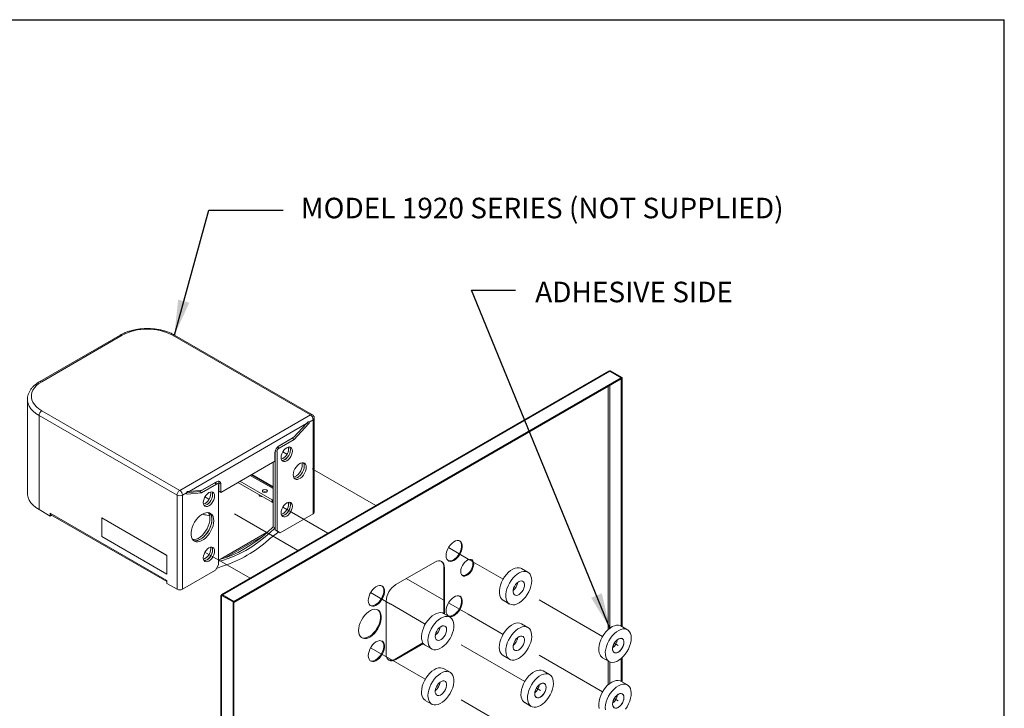
# Model space of a CAD drawing. Extents: x 0.3 to 10.5, y 0 to 7.8.
# Drawn here: x 7.1 to 10.5, y 5.4 to 7.8 of the extents above; entities that cross this region are included whole.
import ezdxf
from ezdxf.enums import TextEntityAlignment as Align

# ---------------------------------------------------------------- set-up
doc = ezdxf.new("R2010")
doc.units = 0
doc.header["$MEASUREMENT"] = 0
doc.linetypes.add('PHANTOM', pattern=[0.5, 0.25, -0.05, 0.05, -0.05, 0.05, -0.05])
doc.layers.get('0').update_dxf_attribs({"color": 1, "linetype": 'CONTINUOUS'})
doc.layers.add('zBORDER', color=8, linetype='CONTINUOUS')
doc.styles.add('ARIAL', font='ARIAL.TTF')
doc.styles.get("Standard").update_dxf_attribs({"font": 'simplex.shx'})
doc.dimstyles.new('SLDDIMSTYLE0', dxfattribs={"dimtxt": 0.18, "dimasz": 0.96, "dimexe": 0, "dimexo": 0.0625, "dimgap": 0, "dimtad": 0, "dimtih": 1, "dimtoh": 1, "dimdec": 0, "dimrnd": 1e-09, "dimzin": 0, "dimdsep": 46, "dimlunit": 5, "dimtxsty": 'Standard', "dimsah": 1, "dimcen": 0.09, "dimadec": 0, "dimazin": 0, "dimtfac": 0.96, "dimtdec": 0, "dimtofl": 0, "dimtmove": 0, "dimatfit": 3, "dimfxl": 1, "dimfrac": 2, "dimtolj": 1, "dimtzin": 0, "dimarcsym": 0})

# ---------------------------------------------------------------- blocks, each defined once
blk = doc.blocks.new('A SIZE_INST')
at = {"layer": 'zBORDER'}
for p in [(0.2638, 7.7875), (10.4563, 0.1725)]:
    blk.add_line(p, (10.4563, 7.7875), dxfattribs=at)
at = {"layer": 'zBORDER', "color": 4, "style": 'ARIAL'}
for tag, height, p in [('#1', 0.045, (6.4193, 0.5197)), ('#2', 0.045, (6.8239, 0.5155)), ('REVNAME', 0.045, (7.0574, 0.5158)), ('PART#', 0.07, (10.1105, 0.4999)), ('MODEL(S)', 0.08, (8.4981, 0.4525)), ('NAME1', 0.045, (6.4588, 0.364)), ('NAME2', 0.045, (7.0567, 0.3632)), ('TITLE:', 0.08, (8.4959, 0.3278)), ('REV.', 0.07, (10.1282, 0.3073)), ('1', 0.0504, (10.0824, 0.2116)), ('X', 0.0504, (10.3312, 0.2116)), ('NAME3', 0.045, (6.4999, 0.2116))]:
    blk.add_attdef(tag, text='', height=height, dxfattribs=at).set_placement(p, align=Align.MIDDLE_CENTER)
at = {"layer": 'zBORDER', "color": 4, "style": 'ARIAL', "width": 0.9}
for tag, p in [('DATE2', (6.9573, 0.2116)), ('SC', (7.5641, 0.2116)), ('DWG.TYPE', (8.879, 0.2116))]:
    blk.add_attdef(tag, text='', height=0.045, dxfattribs=at).set_placement(p, align=Align.MIDDLE_CENTER)
at = {"layer": 'zBORDER', "color": 4, "style": 'ARIAL'}
blk.add_attdef('YR', (0.5148, 0.0298), '', height=0.1, dxfattribs=at)

msp = doc.modelspace()

# ---------------------------------------------------------------- linework, layer by layer
at = {"color": 7, "linetype": 'Continuous', "lineweight": 15}
for p, q in [((7.4436, 6.7128), (7.1695, 6.5546)), ((7.4502, 6.7122), (7.1761, 6.5539)), ((8.0917, 6.4407), (7.6215, 6.7122)), ((8.0983, 6.4414), (7.6281, 6.7128)), ((9.107, 6.5893), (7.7891, 5.8285)), ((7.7915, 5.8274), (9.112, 6.5896)), ((9.112, 6.5897), (9.1147, 6.5912)), ((9.1509, 6.5672), (9.112, 6.5897)), ((9.112, 6.5896), (9.1509, 6.5672)), ((9.1536, 6.5687), (9.1147, 6.5912)), ((7.8304, 5.8049), (9.1509, 6.5672)), ((7.8304, 5.8018), (9.1509, 6.5641)), ((9.1509, 6.5672), (9.1536, 6.5687)), ((9.1509, 6.5641), (9.1509, 6.5672)), ((9.1509, 6.5672), (9.1509, 5.7209)), ((9.1536, 6.5687), (9.1536, 5.7193)), ((7.1274, 6.4937), (7.1274, 6.4943)), ((7.1274, 6.4937), (7.1274, 6.1728)), ((7.1761, 6.4551), (7.6463, 6.1836)), ((7.637, 6.1675), (7.1668, 6.4389)), ((7.1668, 6.4389), (7.1668, 6.1179)), ((7.6463, 6.1836), (8.0917, 6.4407)), ((8.0787, 6.4116), (7.678, 6.1803)), ((8.0347, 6.3647), (8.0787, 6.4116)), ((8.0853, 6.41), (8.0359, 6.3573)), ((8.101, 6.4245), (8.087, 6.4164)), ((8.101, 6.1036), (8.101, 6.4245)), ((8.1049, 6.109), (8.1049, 6.4299)), ((8.0292, 6.3611), (7.9815, 6.3335)), ((7.9848, 6.3359), (8.0347, 6.3647)), ((8.0359, 6.3573), (7.9848, 6.3278)), ((8.0301, 6.3621), (8.0292, 6.3611)), ((8.0292, 6.3611), (8.0359, 6.3573)), ((7.9708, 6.2836), (7.9708, 6.3117)), ((7.9712, 6.3156), (7.9712, 6.049)), ((7.9778, 6.0452), (7.9778, 6.3157)), ((7.9708, 6.2836), (7.7859, 6.1768)), ((7.9646, 6.0593), (7.9646, 6.28)), ((7.9712, 6.2915), (7.9708, 6.2913)), ((7.9712, 6.0555), (7.9712, 6.2915)), ((7.7142, 6.1792), (7.7653, 6.2087)), ((7.7719, 6.213), (7.722, 6.1842)), ((7.7653, 6.2087), (7.7719, 6.2049)), ((7.7769, 6.2054), (7.7703, 6.2092)), ((7.7793, 6.2087), (7.7859, 6.2049)), ((7.7793, 6.1807), (7.7793, 6.2087)), ((7.9617, 6.1433), (7.8447, 6.2108)), ((7.9617, 6.1509), (7.8513, 6.2146)), ((7.9646, 6.1938), (7.8899, 6.2369)), ((7.6697, 6.1755), (7.6557, 6.1674)), ((7.6696, 6.1753), (7.7142, 6.1792)), ((7.6714, 6.1711), (7.7208, 6.1754)), ((7.722, 6.1842), (7.678, 6.1803)), ((7.7142, 6.1792), (7.7208, 6.1754)), ((7.7208, 6.1754), (7.7719, 6.2049)), ((7.7789, 6.2009), (7.7789, 5.9304)), ((7.7793, 6.1807), (7.7789, 6.1805)), ((7.7793, 6.1807), (7.7859, 6.1768)), ((7.7859, 6.1768), (7.7859, 6.2049)), ((7.9335, 6.1784), (7.9317, 6.1774)), ((7.9337, 6.1785), (7.9335, 6.1784)), ((7.637, 5.8465), (7.637, 6.1675)), ((7.6557, 6.1674), (7.6557, 5.8465)), ((7.9617, 6.1509), (7.9646, 6.1494)), ((7.9617, 6.1433), (7.9617, 6.1509)), ((7.9646, 6.1417), (7.9617, 6.1433)), ((8.0123, 6.1414), (8.0167, 6.1414)), ((7.1668, 6.1179), (7.2044, 6.0962)), ((7.6021, 5.8768), (7.2044, 6.1064)), ((7.2044, 6.1064), (7.2044, 6.0962)), ((7.2044, 6.0962), (7.2095, 6.0992)), ((7.207, 6.1007), (7.6021, 5.8726)), ((7.3808, 6.0897), (7.3812, 6.0899)), ((7.6018, 5.9622), (7.3808, 6.0897)), ((7.3808, 6.0897), (7.3808, 6.0259)), ((7.6021, 5.9624), (7.3812, 6.0899)), ((7.9888, 6.0388), (8.101, 6.1036)), ((7.7857, 5.9491), (7.9445, 6.0408)), ((7.9646, 6.0593), (7.9712, 6.0555)), ((7.9712, 6.049), (7.9778, 6.0452)), ((7.9712, 6.049), (7.9822, 6.0426)), ((7.9888, 6.0388), (7.9778, 6.0452)), ((7.9822, 6.0426), (7.9888, 6.0388)), ((7.3808, 6.0259), (7.6018, 5.8984)), ((7.8038, 5.9547), (7.9265, 6.0254)), ((7.7519, 5.9847), (7.7513, 5.9898)), ((7.6018, 5.9622), (7.6021, 5.9624)), ((7.6018, 5.8984), (7.6018, 5.9622)), ((7.6021, 5.8986), (7.6021, 5.9624)), ((8.3828, 5.8625), (8.5154, 5.939)), ((7.6557, 5.8465), (7.7679, 5.9113)), ((7.7789, 5.9304), (7.7679, 5.9113)), ((8.5486, 5.9199), (8.5459, 5.9214)), ((8.5459, 5.9214), (8.5459, 5.764)), ((8.5486, 5.9199), (8.5486, 5.7625)), ((8.8328, 5.9045), (8.8107, 5.9173)), ((7.6018, 5.8984), (7.6021, 5.8986)), ((7.6021, 5.8666), (7.6021, 5.8768)), ((7.6021, 5.8666), (7.637, 5.8465)), ((7.7867, 5.8258), (7.7867, 4.1718)), ((7.7915, 5.8273), (7.7888, 5.8258)), ((7.8278, 5.8034), (7.7888, 5.8258)), ((7.7888, 4.1657), (7.7888, 5.8258)), ((7.7908, 5.8269), (7.7901, 5.8266)), ((7.7915, 5.8263), (7.7915, 5.8274)), ((7.8304, 5.8049), (7.7915, 5.8274)), ((7.7915, 5.8273), (7.8304, 5.8049)), ((7.8304, 5.8049), (7.8278, 5.8034)), ((7.8304, 4.1448), (7.8304, 5.8049)), ((7.8304, 5.8018), (7.8304, 5.8049)), ((8.3497, 5.6265), (8.3497, 5.8051)), ((8.7482, 5.809), (8.7703, 5.7962)), ((7.8278, 4.1432), (7.8278, 5.8034)), ((7.8304, 5.8018), (7.8304, 5.8019)), ((8.5677, 5.7514), (8.5456, 5.7642)), ((8.8328, 5.7163), (8.8107, 5.729)), ((9.1719, 5.7088), (9.1498, 5.7215)), ((8.4752, 5.6637), (8.3802, 5.6089)), ((8.4767, 5.6615), (8.3828, 5.6073)), ((8.4831, 5.6559), (8.5052, 5.6432)), ((8.3828, 5.6073), (8.3802, 5.6089)), ((8.7482, 5.6208), (8.7703, 5.608)), ((9.0873, 5.6133), (9.1094, 5.6005)), ((9.1509, 5.6109), (9.1509, 5.5327)), ((9.1536, 5.6133), (9.1536, 5.5311)), ((8.5677, 5.5636), (8.5456, 5.5764)), ((8.9067, 5.5557), (8.8846, 5.5684)), ((9.1719, 5.5205), (9.1498, 5.5333)), ((8.4831, 5.4681), (8.5052, 5.4554)), ((8.8221, 5.4602), (8.8442, 5.4474))]:
    msp.add_line(p, q, dxfattribs=at)
at = {"color": 8, "linetype": 'Continuous', "lineweight": 15}
for p, q in [((9.112, 6.5897), (9.112, 6.5896)), ((9.1067, 6.5386), (9.1067, 5.7097)), ((9.112, 6.5417), (9.112, 5.7141)), ((8.08, 6.413), (8.0853, 6.41)), ((7.972, 6.319), (7.9778, 6.3157)), ((7.979, 6.3311), (7.9848, 6.3278)), ((7.9646, 6.1896), (7.8862, 6.2348)), ((7.9646, 6.1957), (7.8916, 6.2379)), ((7.9335, 6.1784), (7.9335, 6.1785)), ((7.6696, 6.1721), (7.6714, 6.1711)), ((9.1067, 5.602), (9.1067, 5.5215)), ((9.112, 5.5992), (9.112, 5.5259))]:
    msp.add_line(p, q, dxfattribs=at)
at = {"color": 7, "linetype": 'PHANTOM', "lineweight": 0}
for p, q in [((8.314, 6.1315), (7.9972, 6.3144)), ((8.0489, 5.9784), (7.7321, 6.1613)), ((8.151, 6.0374), (7.9972, 6.1262)), ((7.8859, 5.8843), (7.7321, 5.9731)), ((8.6295, 5.9494), (8.562, 5.9884)), ((8.6295, 5.9497), (8.6295, 5.9494)), ((8.7482, 5.8812), (8.6295, 5.9497)), ((8.5459, 5.8095), (8.4184, 5.8831)), ((9.0873, 5.6854), (8.7879, 5.8583)), ((8.3644, 5.7963), (8.2969, 5.8353)), ((8.3644, 5.7966), (8.3644, 5.7963)), ((8.4831, 5.7281), (8.3644, 5.7966)), ((8.6295, 5.7612), (8.562, 5.8001)), ((8.6295, 5.7615), (8.6295, 5.7612)), ((8.7482, 5.693), (8.6295, 5.7615)), ((8.8221, 5.5324), (8.5228, 5.7052)), ((8.3644, 5.6081), (8.2969, 5.6471)), ((9.0873, 5.4972), (8.7879, 5.67)), ((9.1407, 5.6546), (9.127, 5.6625)), ((8.3644, 5.6088), (8.3644, 5.6081)), ((8.4831, 5.5403), (8.3644, 5.6088)), ((8.8221, 5.3445), (8.5228, 5.5174)), ((8.8755, 5.5016), (8.8618, 5.5094)), ((9.1407, 5.4664), (9.127, 5.4743))]:
    msp.add_line(p, q, dxfattribs=at)
at = {"color": 7, "linetype": 'Continuous', "lineweight": 15, "flags": 128}
for points in [[(7.1761, 6.5539), (7.1664, 6.5476), (7.1581, 6.5407), (7.1513, 6.5332), (7.1461, 6.5253), (7.1426, 6.5171), (7.1409, 6.5087), (7.1409, 6.5003), (7.1426, 6.4919), (7.1461, 6.4837), (7.1513, 6.4758), (7.1581, 6.4683), (7.1664, 6.4614), (7.1761, 6.4551)], [(8.0303, 6.3177), (8.0296, 6.3231), (8.0277, 6.3274), (8.0246, 6.3302), (8.0206, 6.3315), (8.0159, 6.331), (8.0109, 6.3289), (8.0059, 6.3252), (8.0012, 6.3203), (7.9972, 6.3144), (7.9942, 6.308), (7.9922, 6.3015), (7.9916, 6.2953), (7.9922, 6.2899), (7.9942, 6.2857), (7.9972, 6.2828), (8.0012, 6.2816), (8.0059, 6.282), (8.0109, 6.2842), (8.0159, 6.2878), (8.0206, 6.2927), (8.0246, 6.2986), (8.0277, 6.305), (8.0296, 6.3115), (8.0303, 6.3177)], [(7.9941, 6.2857), (7.9946, 6.2857), (7.9993, 6.2861), (8.0043, 6.2883), (8.0093, 6.2919), (8.014, 6.2969), (8.018, 6.3027), (8.0211, 6.3091), (8.023, 6.3156), (8.0237, 6.3218)], [(7.9943, 6.2854), (7.9946, 6.2854), (7.9993, 6.2858), (8.0043, 6.288), (8.0093, 6.2916), (8.014, 6.2965), (8.018, 6.3024), (8.0211, 6.3088), (8.023, 6.3153), (8.0237, 6.3215), (8.023, 6.3269), (8.0211, 6.3312), (8.0209, 6.3314)], [(8.0171, 6.3256), (8.0164, 6.331), (8.0164, 6.3311)], [(8.0237, 6.3218), (8.023, 6.3272), (8.0211, 6.3314)], [(8.0772, 6.2621), (8.0766, 6.2678), (8.0747, 6.2725), (8.0717, 6.2758), (8.0677, 6.2776), (8.063, 6.2777), (8.0578, 6.2762), (8.0525, 6.2731), (8.0473, 6.2687), (8.0426, 6.2631), (8.0386, 6.2567), (8.0356, 6.2499), (8.0337, 6.2431), (8.033, 6.2366), (8.0337, 6.2309), (8.0356, 6.2262), (8.0386, 6.2229), (8.0426, 6.2211), (8.0473, 6.221), (8.0525, 6.2225), (8.0578, 6.2256), (8.063, 6.23), (8.0677, 6.2356), (8.0717, 6.242), (8.0747, 6.2488), (8.0766, 6.2556), (8.0772, 6.2621)], [(8.0365, 6.2248), (8.0407, 6.2248), (8.0459, 6.2263), (8.0512, 6.2294), (8.0564, 6.2338), (8.0611, 6.2394), (8.0651, 6.2458), (8.0681, 6.2526), (8.07, 6.2594), (8.0706, 6.2659), (8.07, 6.2716), (8.0681, 6.2763), (8.0671, 6.2777)], [(8.064, 6.27), (8.0634, 6.2758), (8.0628, 6.2777)], [(8.0342, 6.2289), (8.0393, 6.2304), (8.0446, 6.2335), (8.0498, 6.2379), (8.0545, 6.2435), (8.0585, 6.2499), (8.0615, 6.2567), (8.0634, 6.2636), (8.064, 6.27)], [(8.0363, 6.2252), (8.0407, 6.2251), (8.0459, 6.2266), (8.0512, 6.2297), (8.0564, 6.2341), (8.0611, 6.2397), (8.0651, 6.2461), (8.0681, 6.2529), (8.07, 6.2597), (8.0706, 6.2662)], [(7.6697, 6.1755), (7.6694, 6.1746), (7.6693, 6.1737), (7.6693, 6.1729), (7.6695, 6.1723), (7.6698, 6.1717), (7.6703, 6.1713), (7.6708, 6.1711), (7.6714, 6.1711)], [(7.7651, 6.1646), (7.7645, 6.17), (7.7625, 6.1743), (7.7594, 6.1771), (7.7554, 6.1784), (7.7508, 6.1779), (7.7458, 6.1758), (7.7408, 6.1721), (7.7361, 6.1672), (7.7321, 6.1613), (7.729, 6.1549), (7.7271, 6.1484), (7.7264, 6.1423), (7.7271, 6.1368), (7.729, 6.1326), (7.7321, 6.1297), (7.7361, 6.1285), (7.7408, 6.1289), (7.7458, 6.1311), (7.7508, 6.1347), (7.7554, 6.1397), (7.7594, 6.1455), (7.7625, 6.1519), (7.7645, 6.1584), (7.7651, 6.1646)], [(7.7292, 6.1323), (7.7295, 6.1323), (7.7341, 6.1328), (7.7392, 6.1349), (7.7442, 6.1385), (7.7488, 6.1435), (7.7528, 6.1493), (7.7559, 6.1557), (7.7579, 6.1622), (7.7585, 6.1684), (7.7579, 6.1738), (7.7559, 6.1781), (7.7557, 6.1783)], [(7.7519, 6.1725), (7.7513, 6.1779), (7.7512, 6.178)], [(7.7585, 6.1687), (7.7579, 6.1741), (7.756, 6.1783)], [(7.9424, 6.185), (7.9442, 6.1834), (7.9448, 6.1815), (7.9442, 6.1796), (7.9424, 6.178), (7.9396, 6.177), (7.9363, 6.1766), (7.9331, 6.177), (7.9303, 6.178), (7.9285, 6.1796), (7.9278, 6.1815), (7.9285, 6.1834), (7.9303, 6.185), (7.9331, 6.186), (7.9363, 6.1864), (7.9396, 6.186), (7.9424, 6.185)], [(7.1274, 6.1728), (7.1277, 6.1681), (7.1296, 6.1588), (7.1335, 6.1497), (7.1393, 6.1409), (7.1468, 6.1327), (7.156, 6.1249), (7.1668, 6.1179)], [(7.7289, 6.1327), (7.7295, 6.1326), (7.7341, 6.1331), (7.7392, 6.1352), (7.7442, 6.1388), (7.7488, 6.1438), (7.7528, 6.1496), (7.7559, 6.156), (7.7579, 6.1626), (7.7585, 6.1687)], [(7.9156, 6.1699), (7.9156, 6.1697), (7.9166, 6.1667), (7.9196, 6.1641), (7.924, 6.1624), (7.9292, 6.1618), (7.9296, 6.1618)], [(7.9175, 6.1688), (7.9166, 6.1678), (7.9163, 6.1673)], [(8.0303, 6.1295), (8.0296, 6.1349), (8.0277, 6.1391), (8.0246, 6.142), (8.0206, 6.1432), (8.0159, 6.1428), (8.0109, 6.1406), (8.0059, 6.137), (8.0012, 6.1321), (7.9972, 6.1262), (7.9942, 6.1198), (7.9922, 6.1133), (7.9916, 6.1071), (7.9922, 6.1017), (7.9942, 6.0974), (7.9972, 6.0946), (8.0012, 6.0933), (8.0059, 6.0938), (8.0109, 6.0959), (8.0159, 6.0996), (8.0206, 6.1045), (8.0246, 6.1104), (8.0277, 6.1168), (8.0296, 6.1233), (8.0303, 6.1295)], [(7.9943, 6.0972), (7.9946, 6.0972), (7.9993, 6.0976), (8.0043, 6.0998), (8.0093, 6.1034), (8.014, 6.1083), (8.018, 6.1142), (8.0211, 6.1206), (8.023, 6.1271), (8.0237, 6.1333), (8.023, 6.1387), (8.0211, 6.143), (8.0209, 6.1432)], [(8.0171, 6.1374), (8.0164, 6.1428), (8.0164, 6.1429)], [(8.0237, 6.1336), (8.023, 6.139), (8.0211, 6.1432)], [(7.7623, 6.0803), (7.7617, 6.0879), (7.7599, 6.0946), (7.7569, 6.1001), (7.7528, 6.1042), (7.7478, 6.1068), (7.742, 6.1079), (7.7356, 6.1074), (7.7289, 6.1052), (7.7219, 6.1016), (7.7151, 6.0966), (7.7085, 6.0903), (7.7024, 6.083), (7.6969, 6.0748), (7.6924, 6.0662), (7.6888, 6.0573), (7.6864, 6.0484), (7.6852, 6.0398), (7.6852, 6.0318), (7.6864, 6.0246), (7.6888, 6.0185), (7.6924, 6.0137), (7.6969, 6.0103), (7.7024, 6.0084), (7.7085, 6.0082), (7.7151, 6.0095), (7.7219, 6.0124), (7.7289, 6.0167), (7.7356, 6.0224), (7.742, 6.0293), (7.7478, 6.037), (7.7528, 6.0454), (7.7569, 6.0543), (7.7599, 6.0632), (7.7617, 6.072), (7.7623, 6.0803)], [(7.6932, 6.0129), (7.6987, 6.0119), (7.7051, 6.0124), (7.7119, 6.0146), (7.7188, 6.0182), (7.7257, 6.0232), (7.7323, 6.0295), (7.7384, 6.0368), (7.7438, 6.045), (7.7483, 6.0536), (7.7519, 6.0625), (7.7543, 6.0714), (7.7556, 6.08), (7.7556, 6.088), (7.7543, 6.0952), (7.7519, 6.1013), (7.7483, 6.1061), (7.7475, 6.1069)], [(7.9941, 6.0975), (7.9946, 6.0975), (7.9993, 6.0979), (8.0043, 6.1001), (8.0093, 6.1037), (8.014, 6.1086), (8.018, 6.1145), (8.0211, 6.1209), (8.023, 6.1274), (8.0237, 6.1336)], [(7.6905, 6.0158), (7.6953, 6.0158), (7.7019, 6.0171), (7.7087, 6.02), (7.7157, 6.0244), (7.7224, 6.0301), (7.7288, 6.0369), (7.7346, 6.0446), (7.7396, 6.0531), (7.7437, 6.0619), (7.7467, 6.0708), (7.7485, 6.0796), (7.7491, 6.0879)], [(7.6932, 6.0129), (7.6958, 6.0122), (7.7019, 6.012), (7.7085, 6.0133), (7.7153, 6.0162), (7.7223, 6.0206), (7.729, 6.0262), (7.7354, 6.0331), (7.7412, 6.0408), (7.7462, 6.0492), (7.7503, 6.0581), (7.7533, 6.067), (7.7551, 6.0758), (7.7557, 6.0841)], [(7.7789, 5.9473), (7.7851, 5.9489), (7.8048, 5.955), (7.8248, 5.9627), (7.8449, 5.972), (7.8651, 5.983), (7.8854, 5.9954), (7.9055, 6.0093), (7.9255, 6.0247), (7.9452, 6.0414), (7.9646, 6.0593)], [(7.7789, 5.942), (7.7917, 5.9451), (7.8114, 5.9512), (7.8314, 5.9589), (7.8515, 5.9682), (7.8717, 5.9791), (7.892, 5.9916), (7.9121, 6.0055), (7.9321, 6.0209), (7.9518, 6.0375), (7.9712, 6.0555)], [(8.5541, 5.9614), (8.5547, 5.9686), (8.5566, 5.9762), (8.5597, 5.9839), (8.5638, 5.9913), (8.5688, 5.998), (8.5743, 6.0038), (8.5802, 6.0083), (8.5862, 6.0114), (8.5919, 6.0128), (8.5972, 6.0127), (8.6018, 6.0108), (8.6054, 6.0074), (8.6079, 6.0026), (8.6092, 5.9966), (8.6092, 5.9897), (8.6079, 5.9822), (8.6054, 5.9745), (8.6018, 5.967), (8.5972, 5.9599), (8.5919, 5.9536), (8.5862, 5.9484), (8.5802, 5.9446), (8.5743, 5.9423), (8.5688, 5.9417), (8.5638, 5.9427), (8.5597, 5.9453), (8.5566, 5.9494), (8.5547, 5.9549), (8.5541, 5.9614)], [(8.5999, 6.0118), (8.6027, 6.0089), (8.6052, 6.0041), (8.6065, 5.9981), (8.6065, 5.9912), (8.6052, 5.9838), (8.6027, 5.9761), (8.5991, 5.9685), (8.5946, 5.9614), (8.5893, 5.9551), (8.5835, 5.9499), (8.5776, 5.9461), (8.5717, 5.9438), (8.5661, 5.9432), (8.5612, 5.9442), (8.5609, 5.9443)], [(7.7651, 5.9764), (7.7645, 5.9818), (7.7625, 5.9861), (7.7594, 5.9889), (7.7554, 5.9902), (7.7508, 5.9897), (7.7458, 5.9876), (7.7408, 5.9839), (7.7361, 5.979), (7.7321, 5.9731), (7.729, 5.9667), (7.7271, 5.9602), (7.7264, 5.954), (7.7271, 5.9486), (7.729, 5.9444), (7.7321, 5.9415), (7.7361, 5.9403), (7.7408, 5.9407), (7.7458, 5.9429), (7.7508, 5.9465), (7.7554, 5.9514), (7.7594, 5.9573), (7.7625, 5.9637), (7.7645, 5.9702), (7.7651, 5.9764)], [(7.7286, 5.9449), (7.7295, 5.9448), (7.7341, 5.9453), (7.7392, 5.9474), (7.7442, 5.951), (7.7488, 5.956), (7.7528, 5.9618), (7.7559, 5.9682), (7.7579, 5.9748), (7.7585, 5.9809)], [(7.7292, 5.9441), (7.7295, 5.9441), (7.7341, 5.9445), (7.7392, 5.9467), (7.7442, 5.9503), (7.7488, 5.9553), (7.7528, 5.9611), (7.7559, 5.9675), (7.7579, 5.974), (7.7585, 5.9802), (7.7579, 5.9856), (7.7559, 5.9899), (7.7557, 5.9901)], [(7.7585, 5.9809), (7.7579, 5.9863), (7.7563, 5.9901)], [(8.5154, 5.939), (8.5219, 5.942), (8.5281, 5.9435), (8.5338, 5.9432), (8.5388, 5.9414), (8.543, 5.9379), (8.546, 5.9331), (8.5479, 5.927), (8.5486, 5.9199)], [(8.6038, 5.9072), (8.6044, 5.9137), (8.6063, 5.9205), (8.6094, 5.9273), (8.6133, 5.9337), (8.6181, 5.9393), (8.6232, 5.9437), (8.6286, 5.9468), (8.6337, 5.9483), (8.6384, 5.9482), (8.6424, 5.9464), (8.6455, 5.9431), (8.6473, 5.9384), (8.648, 5.9327), (8.6473, 5.9262), (8.6455, 5.9194), (8.6424, 5.9126), (8.6384, 5.9062), (8.6337, 5.9006), (8.6286, 5.8962), (8.6232, 5.8931), (8.6181, 5.8916), (8.6133, 5.8917), (8.6094, 5.8935), (8.6063, 5.8968), (8.6044, 5.9015), (8.6038, 5.9072)], [(8.6401, 5.9477), (8.6428, 5.9446), (8.6447, 5.94), (8.6453, 5.9342), (8.6447, 5.9278), (8.6428, 5.9209), (8.6398, 5.9141), (8.6358, 5.9077), (8.6311, 5.9021), (8.6259, 5.8977), (8.6206, 5.8946), (8.6154, 5.8931), (8.6107, 5.8932), (8.609, 5.8937)], [(8.7428, 5.8135), (8.7392, 5.8189), (8.7367, 5.8257), (8.7355, 5.8335), (8.7355, 5.8421), (8.7367, 5.8514), (8.7393, 5.861), (8.7429, 5.8707), (8.7476, 5.8801), (8.7533, 5.8891), (8.7597, 5.8973), (8.7666, 5.9045), (8.774, 5.9106), (8.7814, 5.9152), (8.7889, 5.9184), (8.796, 5.92), (8.8027, 5.92), (8.8088, 5.9183), (8.8107, 5.9173)], [(8.7649, 5.8007), (8.7613, 5.8062), (8.7588, 5.8129), (8.7576, 5.8207), (8.7576, 5.8294), (8.7588, 5.8386), (8.7614, 5.8482), (8.765, 5.8579), (8.7697, 5.8674), (8.7754, 5.8763), (8.7818, 5.8845), (8.7887, 5.8918), (8.7961, 5.8978), (8.8035, 5.9025), (8.811, 5.9057), (8.8181, 5.9072), (8.8248, 5.9072), (8.8308, 5.9055), (8.836, 5.9022), (8.8402, 5.8975), (8.8433, 5.8914), (8.8452, 5.8841), (8.8458, 5.8758), (8.8451, 5.8668), (8.8432, 5.8573), (8.8401, 5.8477), (8.8359, 5.8381), (8.8307, 5.8288), (8.8247, 5.8202), (8.818, 5.8125), (8.8108, 5.8058), (8.8034, 5.8004), (8.7959, 5.7965), (8.7886, 5.7941), (8.7816, 5.7933), (8.7753, 5.7942), (8.7696, 5.7967), (8.7649, 5.8007)], [(8.7856, 5.8286), (8.7833, 5.8326), (8.7823, 5.8377), (8.7826, 5.8437), (8.7842, 5.8501), (8.787, 5.8566), (8.7908, 5.8627), (8.7953, 5.8679), (8.8003, 5.8719), (8.8053, 5.8744), (8.8101, 5.8753), (8.8143, 5.8745), (8.8176, 5.8721), (8.8199, 5.8682), (8.8209, 5.863), (8.8206, 5.857), (8.819, 5.8506), (8.8162, 5.8441), (8.8124, 5.8381), (8.8079, 5.8329), (8.8029, 5.8289), (8.7979, 5.8263), (8.7931, 5.8254), (8.7889, 5.8262), (8.7856, 5.8286)], [(8.2889, 5.8083), (8.2896, 5.8155), (8.2915, 5.8232), (8.2945, 5.8308), (8.2987, 5.8382), (8.3036, 5.8449), (8.3091, 5.8507), (8.315, 5.8552), (8.321, 5.8583), (8.3268, 5.8598), (8.332, 5.8596), (8.3366, 5.8577), (8.3402, 5.8543), (8.3427, 5.8495), (8.344, 5.8435), (8.344, 5.8366), (8.3427, 5.8292), (8.3402, 5.8215), (8.3366, 5.8139), (8.332, 5.8068), (8.3268, 5.8005), (8.321, 5.7953), (8.315, 5.7915), (8.3091, 5.7892), (8.3036, 5.7886), (8.2987, 5.7896), (8.2945, 5.7922), (8.2915, 5.7964), (8.2896, 5.8018), (8.2889, 5.8083)], [(8.3347, 5.8588), (8.3376, 5.8559), (8.3401, 5.8511), (8.3413, 5.8451), (8.3413, 5.8382), (8.3401, 5.8307), (8.3376, 5.823), (8.3339, 5.8154), (8.3294, 5.8083), (8.3241, 5.802), (8.3184, 5.7969), (8.3124, 5.793), (8.3065, 5.7908), (8.301, 5.7901), (8.296, 5.7911), (8.2957, 5.7912)], [(8.5541, 5.7732), (8.5547, 5.7804), (8.5566, 5.788), (8.5597, 5.7957), (8.5638, 5.8031), (8.5688, 5.8098), (8.5743, 5.8156), (8.5802, 5.8201), (8.5862, 5.8232), (8.5919, 5.8246), (8.5972, 5.8244), (8.6018, 5.8226), (8.6054, 5.8192), (8.6079, 5.8144), (8.6092, 5.8084), (8.6092, 5.8015), (8.6079, 5.794), (8.6054, 5.7863), (8.6018, 5.7787), (8.5972, 5.7716), (8.5919, 5.7654), (8.5862, 5.7602), (8.5802, 5.7564), (8.5743, 5.7541), (8.5688, 5.7535), (8.5638, 5.7545), (8.5597, 5.7571), (8.5566, 5.7612), (8.5547, 5.7667), (8.5541, 5.7732)], [(8.5999, 5.8236), (8.6027, 5.8207), (8.6052, 5.8159), (8.6065, 5.8099), (8.6065, 5.803), (8.6052, 5.7956), (8.6027, 5.7878), (8.5991, 5.7803), (8.5946, 5.7732), (8.5893, 5.7669), (8.5835, 5.7617), (8.5776, 5.7579), (8.5717, 5.7556), (8.5661, 5.755), (8.5612, 5.756), (8.5609, 5.7561)], [(8.7482, 5.809), (8.7475, 5.8094), (8.7428, 5.8135)], [(8.2558, 5.7063), (8.2564, 5.7146), (8.2582, 5.7234), (8.2612, 5.7323), (8.2653, 5.7412), (8.2703, 5.7496), (8.2761, 5.7573), (8.2825, 5.7642), (8.2892, 5.7699), (8.2962, 5.7742), (8.303, 5.7771), (8.3096, 5.7784), (8.3157, 5.7782), (8.3212, 5.7763), (8.3257, 5.7729), (8.3293, 5.7681), (8.3317, 5.762), (8.3329, 5.7548), (8.3329, 5.7468), (8.3317, 5.7382), (8.3293, 5.7293), (8.3257, 5.7204), (8.3212, 5.7118), (8.3157, 5.7036), (8.3096, 5.6963), (8.303, 5.69), (8.2962, 5.685), (8.2892, 5.6814), (8.2825, 5.6792), (8.2761, 5.6787), (8.2703, 5.6798), (8.2653, 5.6824), (8.2612, 5.6865), (8.2582, 5.692), (8.2564, 5.6987), (8.2558, 5.7063)], [(8.3204, 5.7767), (8.3231, 5.7744), (8.3266, 5.7696), (8.3291, 5.7635), (8.3303, 5.7564), (8.3303, 5.7484), (8.3291, 5.7398), (8.3266, 5.7309), (8.3231, 5.7219), (8.3185, 5.7133), (8.3131, 5.7052), (8.307, 5.6978), (8.3004, 5.6916), (8.2935, 5.6865), (8.2866, 5.6829), (8.2798, 5.6808), (8.2735, 5.6802), (8.2677, 5.6813), (8.2658, 5.6821)], [(8.4722, 5.6704), (8.4705, 5.6779), (8.4702, 5.6863), (8.4711, 5.6954), (8.4732, 5.7049), (8.4765, 5.7146), (8.4809, 5.7241), (8.4863, 5.7333), (8.4924, 5.7418), (8.4993, 5.7493), (8.5065, 5.7557), (8.514, 5.7609), (8.5214, 5.7645), (8.5287, 5.7666), (8.5356, 5.7671), (8.5418, 5.7659), (8.5456, 5.7642)], [(8.4943, 5.6576), (8.4926, 5.6651), (8.4923, 5.6735), (8.4931, 5.6826), (8.4953, 5.6922), (8.4986, 5.7018), (8.503, 5.7114), (8.5084, 5.7205), (8.5145, 5.729), (8.5214, 5.7366), (8.5286, 5.743), (8.5361, 5.7481), (8.5435, 5.7518), (8.5508, 5.7538), (8.5577, 5.7543), (8.5639, 5.7531), (8.5694, 5.7503), (8.5739, 5.746), (8.5773, 5.7403), (8.5795, 5.7334), (8.5806, 5.7254), (8.5803, 5.7166), (8.5788, 5.7072), (8.5761, 5.6976), (8.5722, 5.6879), (8.5673, 5.6786), (8.5615, 5.6697), (8.555, 5.6617), (8.5479, 5.6547), (8.5406, 5.6489), (8.5331, 5.6445), (8.5257, 5.6416), (8.5186, 5.6403), (8.512, 5.6407), (8.5061, 5.6427), (8.5011, 5.6462), (8.4971, 5.6512), (8.4943, 5.6576)], [(8.518, 5.6799), (8.5171, 5.6852), (8.5176, 5.6912), (8.5193, 5.6977), (8.5222, 5.7041), (8.526, 5.7101), (8.5306, 5.7152), (8.5356, 5.7191), (8.5406, 5.7215), (8.5453, 5.7222), (8.5495, 5.7213), (8.5527, 5.7187), (8.5549, 5.7147), (8.5557, 5.7094), (8.5553, 5.7034), (8.5536, 5.6969), (8.5507, 5.6904), (8.5468, 5.6845), (8.5422, 5.6794), (8.5373, 5.6755), (8.5322, 5.6731), (8.5275, 5.6723), (8.5234, 5.6733), (8.5201, 5.6759), (8.518, 5.6799)], [(8.7361, 5.6403), (8.7353, 5.6484), (8.7358, 5.6574), (8.7376, 5.6668), (8.7405, 5.6764), (8.7446, 5.6861), (8.7497, 5.6954), (8.7556, 5.7041), (8.7622, 5.7119), (8.7694, 5.7187), (8.7768, 5.7243), (8.7843, 5.7284), (8.7916, 5.731), (8.7986, 5.732), (8.8051, 5.7313), (8.8107, 5.729)], [(8.7582, 5.6275), (8.7574, 5.6357), (8.7579, 5.6446), (8.7596, 5.654), (8.7626, 5.6637), (8.7667, 5.6733), (8.7718, 5.6826), (8.7777, 5.6913), (8.7843, 5.6992), (8.7915, 5.706), (8.7989, 5.7115), (8.8064, 5.7156), (8.8137, 5.7182), (8.8207, 5.7192), (8.8272, 5.7185), (8.8329, 5.7162), (8.8377, 5.7124), (8.8415, 5.7071), (8.8441, 5.7005), (8.8455, 5.6928), (8.8457, 5.6843), (8.8446, 5.6751), (8.8422, 5.6655), (8.8387, 5.6558), (8.8341, 5.6463), (8.8285, 5.6373), (8.8222, 5.629), (8.8153, 5.6216), (8.808, 5.6154), (8.8006, 5.6105), (8.7931, 5.6072), (8.7859, 5.6054), (8.7791, 5.6052), (8.773, 5.6067), (8.7677, 5.6098), (8.7634, 5.6144), (8.7602, 5.6204), (8.7582, 5.6275)], [(9.0785, 5.6228), (9.0759, 5.6295), (9.0746, 5.6372), (9.0745, 5.6458), (9.0757, 5.6551), (9.0781, 5.6647), (9.0817, 5.6743), (9.0864, 5.6838), (9.092, 5.6928), (9.0983, 5.7011), (9.1052, 5.7084), (9.1126, 5.7145), (9.12, 5.7193), (9.1275, 5.7225), (9.1347, 5.7242), (9.1414, 5.7243), (9.1475, 5.7227), (9.1498, 5.7215)], [(9.1005, 5.61), (9.098, 5.6167), (9.0967, 5.6245), (9.0966, 5.6331), (9.0978, 5.6423), (9.1002, 5.6519), (9.1038, 5.6616), (9.1085, 5.671), (9.1141, 5.68), (9.1204, 5.6883), (9.1273, 5.6956), (9.1347, 5.7017), (9.1421, 5.7065), (9.1496, 5.7098), (9.1568, 5.7115), (9.1635, 5.7115), (9.1696, 5.7099), (9.1748, 5.7068), (9.179, 5.7021), (9.1822, 5.696), (9.1841, 5.6888), (9.1848, 5.6806), (9.1843, 5.6716), (9.1825, 5.6622), (9.1794, 5.6525), (9.1753, 5.6429), (9.1701, 5.6336), (9.1642, 5.625), (9.1575, 5.6172), (9.1503, 5.6104), (9.1429, 5.605), (9.1354, 5.6009), (9.1281, 5.5985), (9.1211, 5.5976), (9.1147, 5.5983), (9.109, 5.6007), (9.1043, 5.6047), (9.1005, 5.61)], [(8.2889, 5.6201), (8.2896, 5.6273), (8.2915, 5.6349), (8.2945, 5.6426), (8.2987, 5.65), (8.3036, 5.6567), (8.3091, 5.6625), (8.315, 5.667), (8.321, 5.6701), (8.3268, 5.6716), (8.332, 5.6714), (8.3366, 5.6695), (8.3402, 5.6661), (8.3427, 5.6613), (8.344, 5.6553), (8.344, 5.6484), (8.3427, 5.641), (8.3402, 5.6332), (8.3366, 5.6257), (8.332, 5.6186), (8.3268, 5.6123), (8.321, 5.6071), (8.315, 5.6033), (8.3091, 5.601), (8.3036, 5.6004), (8.2987, 5.6014), (8.2945, 5.604), (8.2915, 5.6082), (8.2896, 5.6136), (8.2889, 5.6201)], [(8.7826, 5.647), (8.7823, 5.6527), (8.7833, 5.6589), (8.7856, 5.6655), (8.789, 5.6718), (8.7932, 5.6774), (8.798, 5.682), (8.803, 5.6852), (8.8079, 5.6869), (8.8125, 5.6869), (8.8162, 5.6852), (8.819, 5.6819), (8.8206, 5.6773), (8.8209, 5.6717), (8.8199, 5.6654), (8.8176, 5.6589), (8.8142, 5.6526), (8.81, 5.6469), (8.8052, 5.6423), (8.8002, 5.6391), (8.7952, 5.6374), (8.7907, 5.6374), (8.787, 5.6391), (8.7842, 5.6424), (8.7826, 5.647)], [(9.1231, 5.6351), (9.1216, 5.6398), (9.1214, 5.6455), (9.1225, 5.6519), (9.1249, 5.6584), (9.1283, 5.6646), (9.1325, 5.6702), (9.1374, 5.6747), (9.1424, 5.6779), (9.1473, 5.6794), (9.1518, 5.6793), (9.1555, 5.6775), (9.1582, 5.6741), (9.1597, 5.6694), (9.1599, 5.6637), (9.1588, 5.6574), (9.1565, 5.6509), (9.153, 5.6446), (9.1488, 5.6391), (9.144, 5.6345), (9.1389, 5.6314), (9.134, 5.6298), (9.1295, 5.63), (9.1258, 5.6318), (9.1231, 5.6351)], [(8.3347, 5.6705), (8.3376, 5.6677), (8.3401, 5.6628), (8.3413, 5.6569), (8.3413, 5.65), (8.3401, 5.6425), (8.3376, 5.6348), (8.3339, 5.6272), (8.3294, 5.6201), (8.3241, 5.6138), (8.3184, 5.6087), (8.3124, 5.6048), (8.3065, 5.6026), (8.301, 5.6019), (8.296, 5.6029), (8.2957, 5.603)], [(8.3828, 5.6073), (8.3764, 5.6043), (8.3701, 5.6029), (8.3644, 5.6032), (8.3594, 5.605), (8.3553, 5.6084), (8.3522, 5.6133), (8.3503, 5.6194), (8.3497, 5.6265)], [(8.4707, 5.489), (8.4701, 5.4973), (8.4709, 5.5064), (8.4728, 5.5159), (8.476, 5.5255), (8.4803, 5.5351), (8.4855, 5.5443), (8.4916, 5.5529), (8.4983, 5.5606), (8.5055, 5.5672), (8.513, 5.5725), (8.5205, 5.5763), (8.5278, 5.5786), (8.5347, 5.5793), (8.541, 5.5783), (8.5456, 5.5764)], [(8.8102, 5.4786), (8.8092, 5.4867), (8.8096, 5.4955), (8.8111, 5.5049), (8.8139, 5.5145), (8.8179, 5.5241), (8.8228, 5.5335), (8.8286, 5.5423), (8.8352, 5.5503), (8.8423, 5.5573), (8.8496, 5.563), (8.8571, 5.5673), (8.8645, 5.5701), (8.8716, 5.5713), (8.8781, 5.5709), (8.884, 5.5688), (8.8846, 5.5684)], [(8.4928, 5.4763), (8.4922, 5.4846), (8.493, 5.4936), (8.4949, 5.5031), (8.4981, 5.5128), (8.5024, 5.5224), (8.5076, 5.5316), (8.5137, 5.5401), (8.5204, 5.5478), (8.5276, 5.5544), (8.5351, 5.5597), (8.5426, 5.5636), (8.5499, 5.5659), (8.5568, 5.5665), (8.5631, 5.5656), (8.5687, 5.563), (8.5733, 5.5589), (8.5769, 5.5533), (8.5793, 5.5465), (8.5805, 5.5387), (8.5804, 5.5299), (8.5791, 5.5207), (8.5765, 5.511), (8.5727, 5.5014), (8.568, 5.4919), (8.5623, 5.483), (8.5559, 5.4749), (8.5489, 5.4677), (8.5415, 5.4617), (8.534, 5.4571), (8.5266, 5.4541), (8.5195, 5.4526), (8.5128, 5.4527), (8.5068, 5.4545), (8.5017, 5.4579), (8.4976, 5.4627), (8.4946, 5.4689), (8.4928, 5.4763)], [(8.8323, 5.4659), (8.8313, 5.4739), (8.8317, 5.4827), (8.8332, 5.4921), (8.836, 5.5017), (8.84, 5.5114), (8.8449, 5.5207), (8.8507, 5.5295), (8.8573, 5.5375), (8.8644, 5.5445), (8.8717, 5.5502), (8.8792, 5.5546), (8.8866, 5.5574), (8.8937, 5.5586), (8.9002, 5.5581), (8.9061, 5.5561), (8.911, 5.5524), (8.915, 5.5473), (8.9177, 5.5409), (8.9193, 5.5333), (8.9196, 5.5249), (8.9187, 5.5158), (8.9165, 5.5062), (8.9131, 5.4965), (8.9087, 5.487), (8.9033, 5.4779), (8.897, 5.4695), (8.8902, 5.4619), (8.883, 5.4556), (8.8755, 5.4505), (8.868, 5.4469), (8.8608, 5.4449), (8.8539, 5.4446), (8.8477, 5.4458), (8.8423, 5.4487), (8.8379, 5.4531), (8.8345, 5.4589), (8.8323, 5.4659)], [(8.5173, 5.495), (8.5172, 5.5007), (8.5184, 5.507), (8.5208, 5.5136), (8.5243, 5.5198), (8.5286, 5.5253), (8.5334, 5.5298), (8.5384, 5.5328), (8.5433, 5.5343), (8.5478, 5.5341), (8.5514, 5.5322), (8.5541, 5.5288), (8.5555, 5.524), (8.5557, 5.5183), (8.5545, 5.5119), (8.5521, 5.5054), (8.5486, 5.4992), (8.5443, 5.4937), (8.5395, 5.4892), (8.5344, 5.4861), (8.5295, 5.4847), (8.5251, 5.4849), (8.5214, 5.4868), (8.5188, 5.4902), (8.5173, 5.495)], [(8.8566, 5.4859), (8.8562, 5.4915), (8.8571, 5.4978), (8.8592, 5.5043), (8.8625, 5.5106), (8.8667, 5.5163), (8.8714, 5.521), (8.8764, 5.5244), (8.8814, 5.5262), (8.886, 5.5264), (8.8898, 5.5248), (8.8927, 5.5217), (8.8944, 5.5172), (8.8948, 5.5116), (8.8939, 5.5053), (8.8917, 5.4988), (8.8885, 5.4925), (8.8843, 5.4868), (8.8796, 5.4821), (8.8745, 5.4787), (8.8696, 5.4769), (8.865, 5.4767), (8.8612, 5.4783), (8.8583, 5.4814), (8.8566, 5.4859)], [(9.0761, 5.4404), (9.0746, 5.4481), (9.0744, 5.4566), (9.0755, 5.4658), (9.0778, 5.4754), (9.0813, 5.485), (9.0858, 5.4945), (9.0913, 5.5036), (9.0976, 5.512), (9.1044, 5.5194), (9.1117, 5.5257), (9.1192, 5.5306), (9.1267, 5.534), (9.1339, 5.5359), (9.1407, 5.5361), (9.1468, 5.5347), (9.1498, 5.5333)], [(9.0967, 5.4353), (9.0965, 5.4439), (9.0976, 5.453), (9.0999, 5.4626), (9.1034, 5.4723), (9.1079, 5.4818), (9.1134, 5.4909), (9.1197, 5.4992), (9.1265, 5.5066), (9.1338, 5.5129), (9.1413, 5.5178), (9.1488, 5.5213), (9.156, 5.5231), (9.1628, 5.5234), (9.1689, 5.522), (9.1743, 5.519), (9.1786, 5.5145), (9.1819, 5.5086), (9.184, 5.5015), (9.1848, 5.4933), (9.1844, 5.4845), (9.1827, 5.475), (9.1798, 5.4654), (9.1758, 5.4558), (9.1708, 5.4464), (9.1649, 5.4377)], [(9.1221, 5.4495), (9.1213, 5.4548), (9.1219, 5.4609), (9.1237, 5.4674), (9.1267, 5.4738), (9.1306, 5.4797), (9.1353, 5.4847), (9.1403, 5.4885), (9.1453, 5.4908), (9.15, 5.4914), (9.154, 5.4903), (9.1572, 5.4875), (9.1592, 5.4834), (9.16, 5.478), (9.1594, 5.4719), (9.1576, 5.4654), (9.1546, 5.459), (9.1507, 5.4531), (9.146, 5.4481), (9.1411, 5.4443), (9.136, 5.4421), (9.1313, 5.4415), (9.1273, 5.4426), (9.1241, 5.4453), (9.1221, 5.4495)]]:
    msp.add_lwpolyline(points, dxfattribs=at)
at = {"color": 8, "linetype": 'Continuous', "lineweight": 15, "flags": 128}
msp.add_lwpolyline([(7.1668, 6.4389), (7.156, 6.4459), (7.1468, 6.4536), (7.1393, 6.4619), (7.1335, 6.4706), (7.1296, 6.4797), (7.1277, 6.489), (7.1274, 6.4937)], dxfattribs=at)
at = {"color": 7, "linetype": 'PHANTOM', "lineweight": 0, "flags": 128}
for points in [[(8.0303, 6.3177), (8.0296, 6.3231), (8.0277, 6.3274), (8.0246, 6.3302), (8.0206, 6.3315), (8.0159, 6.331), (8.0109, 6.3289), (8.0059, 6.3252), (8.0012, 6.3203), (7.9972, 6.3144), (7.9942, 6.308), (7.9922, 6.3015), (7.9916, 6.2953), (7.9922, 6.2899), (7.9942, 6.2857), (7.9972, 6.2828), (8.0012, 6.2816), (8.0059, 6.282), (8.0109, 6.2842), (8.0159, 6.2878), (8.0206, 6.2927), (8.0246, 6.2986), (8.0277, 6.305), (8.0296, 6.3115), (8.0303, 6.3177)], [(7.7651, 6.1646), (7.7645, 6.17), (7.7625, 6.1743), (7.7594, 6.1771), (7.7554, 6.1784), (7.7508, 6.1779), (7.7458, 6.1758), (7.7408, 6.1721), (7.7361, 6.1672), (7.7321, 6.1613), (7.729, 6.1549), (7.7271, 6.1484), (7.7264, 6.1423), (7.7271, 6.1368), (7.729, 6.1326), (7.7321, 6.1297), (7.7361, 6.1285), (7.7408, 6.1289), (7.7458, 6.1311), (7.7508, 6.1347), (7.7554, 6.1397), (7.7594, 6.1455), (7.7625, 6.1519), (7.7645, 6.1584), (7.7651, 6.1646)], [(8.0303, 6.1295), (8.0296, 6.1349), (8.0277, 6.1391), (8.0246, 6.142), (8.0206, 6.1432), (8.0159, 6.1428), (8.0109, 6.1406), (8.0059, 6.137), (8.0012, 6.1321), (7.9972, 6.1262), (7.9942, 6.1198), (7.9922, 6.1133), (7.9916, 6.1071), (7.9922, 6.1017), (7.9942, 6.0974), (7.9972, 6.0946), (8.0012, 6.0933), (8.0059, 6.0938), (8.0109, 6.0959), (8.0159, 6.0996), (8.0206, 6.1045), (8.0246, 6.1104), (8.0277, 6.1168), (8.0296, 6.1233), (8.0303, 6.1295)], [(7.7651, 5.9764), (7.7645, 5.9818), (7.7625, 5.9861), (7.7594, 5.9889), (7.7554, 5.9902), (7.7508, 5.9897), (7.7458, 5.9876), (7.7408, 5.9839), (7.7361, 5.979), (7.7321, 5.9731), (7.729, 5.9667), (7.7271, 5.9602), (7.7264, 5.954), (7.7271, 5.9486), (7.729, 5.9444), (7.7321, 5.9415), (7.7361, 5.9403), (7.7408, 5.9407), (7.7458, 5.9429), (7.7508, 5.9465), (7.7554, 5.9514), (7.7594, 5.9573), (7.7625, 5.9637), (7.7645, 5.9702), (7.7651, 5.9764)], [(9.1213, 5.6435), (9.122, 5.6496), (9.1239, 5.6561), (9.127, 5.6625), (9.131, 5.6684), (9.1357, 5.6733), (9.1407, 5.677), (9.1457, 5.6791), (9.1503, 5.6795), (9.1543, 5.6783), (9.1574, 5.6755), (9.1593, 5.6712), (9.16, 5.6658), (9.1593, 5.6596), (9.1574, 5.6531), (9.1543, 5.6467), (9.1503, 5.6409), (9.1457, 5.636), (9.1407, 5.6323), (9.1357, 5.6302), (9.131, 5.6297), (9.127, 5.631), (9.1239, 5.6338), (9.122, 5.6381), (9.1213, 5.6435)], [(8.8562, 5.4904), (8.8568, 5.4966), (8.8588, 5.5031), (8.8618, 5.5094), (8.8658, 5.5153), (8.8705, 5.5202), (8.8755, 5.5239), (8.8805, 5.526), (8.8852, 5.5265), (8.8892, 5.5252), (8.8922, 5.5224), (8.8942, 5.5181), (8.8948, 5.5127), (8.8942, 5.5066), (8.8922, 5.5001), (8.8892, 5.4937), (8.8852, 5.4878), (8.8805, 5.4829), (8.8755, 5.4792), (8.8705, 5.4771), (8.8658, 5.4766), (8.8618, 5.4779), (8.8588, 5.4807), (8.8568, 5.485), (8.8562, 5.4904)], [(9.1213, 5.4553), (9.122, 5.4614), (9.1239, 5.4679), (9.127, 5.4743), (9.131, 5.4802), (9.1357, 5.4851), (9.1407, 5.4887), (9.1457, 5.4909), (9.1503, 5.4913), (9.1543, 5.4901), (9.1574, 5.4872), (9.1593, 5.483), (9.16, 5.4776), (9.1593, 5.4714), (9.1574, 5.4649), (9.1543, 5.4585), (9.1503, 5.4527), (9.1457, 5.4477), (9.1407, 5.4441), (9.1357, 5.442), (9.131, 5.4415), (9.127, 5.4427), (9.1239, 5.4456), (9.122, 5.4499), (9.1213, 5.4553)]]:
    msp.add_lwpolyline(points, dxfattribs=at)
at = {"color": 8, "linetype": 'Continuous', "lineweight": 15}
for centre, radius, start, end in [((7.4463, 6.7067), 0.00665, 54.3824, 114.3071), ((7.6254, 6.7067), 0.00665, 65.6929, 125.6176), ((7.1723, 6.5485), 0.00665, 54.3838, 114.2914), ((8.0955, 6.4357), 0.00633, 64.009, 127.2569)]:
    msp.add_arc(centre, radius, start, end, dxfattribs=at)
at = {"color": 7, "linetype": 'Continuous', "lineweight": 15}
for centre, radius, start, end in [((7.5358, 6.5475), 0.1856, 62.5243, 117.4757), ((7.1871, 6.4379), 0.0203, 122.6055, 177.3945), ((8.0811, 6.4146), 0.00624, 312.5176, 17.0268), ((8.0011, 6.3103), 0.0304, 122.6055, 177.3945), ((7.9929, 6.315), 0.0152, 122.6055, 177.3945), ((7.9784, 6.3259), 0.0387, 290.9619, 359.5213), ((8.0527, 6.2673), 0.0179, 356.4702, 35.1893), ((7.7682, 6.2047), 0.00497, 65.6929, 125.6176), ((7.7774, 6.2063), 0.00863, 350.786, 129.2033), ((7.7669, 6.2092), 0.0124, 357.7788, 27.1125), ((7.6572, 6.1665), 0.0203, 122.6055, 177.3945), ((7.7747, 6.2016), 0.00431, 350.786, 129.2033), ((7.9363, 6.1654), 0.0134, 66.4607, 113.5393), ((7.7133, 6.1729), 0.0387, 290.9619, 359.5213), ((7.7176, 6.0898), 0.0316, 356.5835, 34.6128), ((7.7262, 6.0864), 0.0296, 355.7051, 43.9995), ((7.9784, 6.1377), 0.0387, 290.9619, 359.5213), ((8.0982, 6.1097), 0.00666, 294.3747, 354.3052), ((7.2107, 6.1058), 0.00631, 174.6338, 234.054), ((8.2374, 5.6785), 0.4432, 124.9388, 130.6866), ((7.6606, 6.336), 0.4315, 288.1473, 311.8473), ((7.7133, 5.985), 0.0386, 290.7472, 359.5542), ((8.5218, 5.9236), 0.0242, 354.7991, 49.6261), ((7.8698, 5.6762), 0.2608, 106.6642, 112.1135), ((7.6463, 5.8646), 0.0204, 242.6097, 297.3903), ((8.4216, 5.8018), 0.072, 122.6055, 177.3945), ((8.756, 5.8767), 0.043, 308.0062, 351.9992), ((8.4908, 5.7236), 0.043, 308.0163, 351.989), ((8.756, 5.6885), 0.043, 308.0041, 352.0012), ((9.0951, 5.6809), 0.043, 307.994, 352.0114), ((8.4961, 5.6771), 0.0248, 195.6827, 238.4057), ((8.7627, 5.6433), 0.0267, 186.5288, 237.4068), ((8.3662, 5.6286), 0.0242, 250.3759, 305.1976), ((9.0988, 5.6328), 0.0226, 206.1585, 239.6002), ((8.4909, 5.5358), 0.0429, 307.9845, 352.0209), ((8.8299, 5.5279), 0.043, 308.0144, 351.9909), ((8.4981, 5.4912), 0.0275, 184.4533, 236.877), ((8.8361, 5.4823), 0.0262, 188.1549, 237.7757), ((9.0951, 5.4927), 0.043, 308.0217, 351.9837)]:
    msp.add_arc(centre, radius, start, end, dxfattribs=at)
for centre, major_axis, ratio, start_param, end_param in [((8.0693, 6.417), (0.0228, 0.023), 0.323709, 4.79734, 4.97499), ((8.0916, 6.4299), (-0.0066, 0.0115), 0.579013, 3.928495, 5.499292), ((7.6463, 6.1728), (-0.0067, 0.0115), 0.575745, 3.925665, 5.496461), ((7.6686, 6.1857), (0.024, -0.0003), 0.238943, 4.938805, 5.116456), ((7.6463, 6.1728), (0.0132, 0), 0.575651, 3.928398, 5.499194)]:
    msp.add_ellipse(centre, major_axis=major_axis, ratio=ratio, start_param=start_param, end_param=end_param, dxfattribs=at)
at = {"color": 8, "linetype": 'Continuous', "lineweight": 15}
msp.add_ellipse((8.0916, 6.4299), major_axis=(0.0132, 0), ratio=0.578919, start_param=5.496364, end_param=6.277851, dxfattribs=at)
at = {"color": 7, "linetype": 'Continuous', "lineweight": 15}
for points, knots in [([(7.6281, 6.7128), (7.6262, 6.7139), (7.6206, 6.717), (7.6107, 6.7214), (7.5982, 6.726), (7.585, 6.7296), (7.5712, 6.7324), (7.5571, 6.7342), (7.5427, 6.7351), (7.5282, 6.7351), (7.5138, 6.7341), (7.4997, 6.7322), (7.486, 6.7294), (7.4728, 6.7257), (7.4603, 6.7212), (7.4506, 6.7167), (7.4453, 6.7138), (7.4436, 6.7128)], [0, 0, 0, 0, 0.038234, 0.109913, 0.181479, 0.252907, 0.324193, 0.395361, 0.466453, 0.537517, 0.608601, 0.679742, 0.750994, 0.822407, 0.894031, 0.965899, 1, 1, 1, 1]), ([(9.107, 6.5893), (9.1077, 6.5896), (9.1092, 6.5902), (9.1111, 6.5898), (9.112, 6.5896)], [0, 0, 0, 0, 0.499949, 1, 1, 1, 1]), ([(9.1147, 6.5912), (9.1139, 6.5911), (9.1127, 6.5908), (9.111, 6.5901), (9.1104, 6.5898)], [0, 0, 0, 0, 0.610684, 1, 1, 1, 1]), ([(7.1695, 6.5546), (7.1677, 6.5535), (7.1623, 6.5503), (7.1542, 6.5443), (7.1459, 6.5367), (7.139, 6.5284), (7.1336, 6.5196), (7.1298, 6.5105), (7.1278, 6.502), (7.1277, 6.4967), (7.1276, 6.4944)], [0, 0, 0, 0, 0.075113, 0.216626, 0.358181, 0.498806, 0.637474, 0.773269, 0.905893, 1, 1, 1, 1]), ([(8.087, 6.4164), (8.0868, 6.4167), (8.0864, 6.4172), (8.0853, 6.4175), (8.0841, 6.4173), (8.0831, 6.4166), (8.0826, 6.4161), (8.0824, 6.4159)], [0, 0, 0, 0, 0.21999, 0.439771, 0.663207, 0.883561, 1, 1, 1, 1]), ([(8.1048, 6.4298), (8.1049, 6.4299), (8.1051, 6.4313), (8.1043, 6.4341), (8.1026, 6.4378), (8.1003, 6.4401), (8.0987, 6.4411), (8.0983, 6.4414)], [0, 0, 0, 0, 0.0181072, 0.2982158, 0.593385, 0.8995668, 1, 1, 1, 1]), ([(7.6697, 6.1755), (7.6698, 6.176), (7.6702, 6.177), (7.6711, 6.1784), (7.6722, 6.1794), (7.6732, 6.18), (7.6737, 6.18), (7.674, 6.18)], [0, 0, 0, 0, 0.21999, 0.439771, 0.663207, 0.883561, 1, 1, 1, 1]), ([(7.7238, 6.102), (7.726, 6.1016), (7.7339, 6.0998), (7.7418, 6.0982), (7.7474, 6.0973), (7.7475, 6.0973)], [0, 0, 0, 0, 0.27066, 0.985773, 1, 1, 1, 1]), ([(7.7901, 5.8266), (7.7899, 5.8265), (7.7894, 5.8263), (7.7887, 5.826), (7.7881, 5.8259), (7.7878, 5.8258), (7.7879, 5.8258), (7.7879, 5.8258)], [0, 0, 0, 0, 0.108308, 0.390147, 0.656321, 0.908748, 1, 1, 1, 1])]:
    msp.add_open_spline(points, degree=3, knots=knots, dxfattribs=at)
for points in [[(7.7888, 5.8258), (7.7882, 5.8257), (7.787, 5.8256), (7.7868, 5.8257), (7.7867, 5.8258)], [(7.7888, 5.8258), (7.7887, 5.8264), (7.7884, 5.8277), (7.789, 5.8286), (7.7901, 5.8287), (7.791, 5.8278), (7.7915, 5.8274)]]:
    msp.add_open_spline(points, degree=3, dxfattribs=at)

# ---------------------------------------------------------------- block references
msp.add_blockref('A SIZE_INST', (0, 0))

# ---------------------------------------------------------------- texts
at = {"color": 4, "insert": (8.0592, 7.1807), "char_height": 0.07, "width": 3.458308, "attachment_point": 1, "style": 'ARIAL'}
msp.add_mtext('{\\T1.15;MODEL 1920 SERIES (NOT SUPPLIED)}', dxfattribs=at)
at = {"color": 4, "insert": (8.8576, 6.8946), "char_height": 0.07, "attachment_point": 1, "style": 'ARIAL'}
msp.add_mtext('ADHESIVE SIDE', dxfattribs=at)

# ---------------------------------------------------------------- leaders
for points in [[(7.6281, 6.7128), (7.7456, 7.1385), (7.999, 7.1385)], [(9.112, 5.7141), (8.6411, 6.8659), (8.791, 6.8659)]]:
    msp.add_leader(points, dimstyle='SLDDIMSTYLE0', override={"dimscale": 0.125})

doc.saveas('drawing.dxf')
